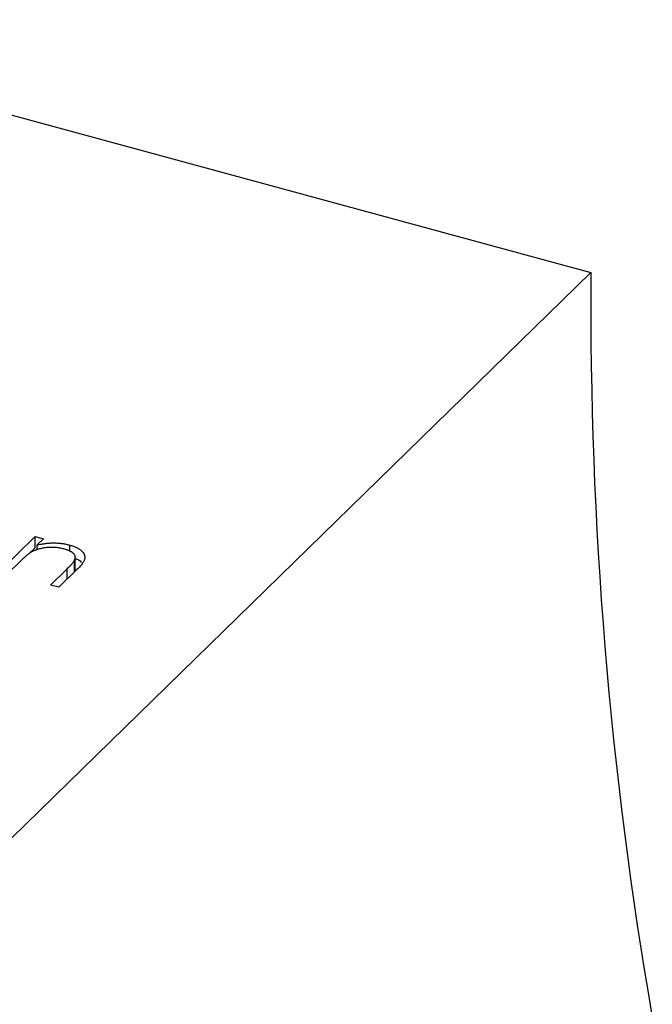
# Model space of a CAD drawing. Units: millimetres. Extents: x 50 to 2920, y 50 to 2050.
# Drawn here: x 2722 to 2726, y 1234 to 1241 of the extents above; entities that cross this region are included whole.
import ezdxf

# ---------------------------------------------------------------- set-up
doc = ezdxf.new("R2010")
doc.units = ezdxf.units.MM
doc.header["$LTSCALE"] = 10

msp = doc.modelspace()

# ---------------------------------------------------------------- linework, layer by layer
at = {"color": 7, "linetype": 'Continuous', "lineweight": 25}
for p, q in [((2718.8184, 1241.0837), (2725.8938, 1239.1608)), ((2720.2934, 1233.6947), (2725.8938, 1239.1608)), ((2721.3964, 1236.889), (2721.6671, 1237.1532)), ((2721.6671, 1237.1532), (2721.7301, 1237.1361)), ((2721.6671, 1237.0675), (2721.6671, 1237.1532)), ((2721.7301, 1237.1361), (2721.6813, 1237.0884)), ((2721.6166, 1237.0182), (2721.6671, 1237.0675)), ((2721.6813, 1237.053), (2721.6813, 1237.0884)), ((2721.9301, 1237.0382), (2721.9301, 1237.0877)), ((2721.5573, 1236.9674), (2721.4594, 1236.8719)), ((2721.9649, 1236.8845), (2721.9649, 1236.9702)), ((2721.9713, 1236.897), (2721.9713, 1237.0041)), ((2721.7834, 1236.7838), (2721.9108, 1236.9081)), ((2721.9847, 1236.9016), (2721.8464, 1236.7667)), ((2721.9649, 1236.8845), (2721.9695, 1236.9078)), ((2721.8464, 1236.7667), (2721.7834, 1236.7838))]:
    msp.add_line(p, q, dxfattribs=at)
at = {"color": 8, "linetype": 'Continuous', "lineweight": 25}
msp.add_line((2721.9108, 1236.8295), (2721.9108, 1236.9081), dxfattribs=at)
at = {"color": 7, "linetype": 'Continuous', "lineweight": 25}
msp.add_arc((2757.5777, 1238.9184), 31.6849, 179.5617, 189.85586, dxfattribs=at)
for points, knots in [([(2721.6813, 1237.0884), (2721.6925, 1237.0909), (2721.7141, 1237.0958), (2721.7471, 1237.1009), (2721.7794, 1237.1037), (2721.8109, 1237.1044), (2721.8417, 1237.103), (2721.8719, 1237.0999), (2721.9016, 1237.0948), (2721.9205, 1237.0901), (2721.9301, 1237.0877)], [0, 0, 0, 0, 0.140976, 0.273569, 0.398988, 0.51993, 0.63811, 0.756589, 0.87686, 1, 1, 1, 1]), ([(2721.6397, 1237.0357), (2721.637, 1237.0341), (2721.6313, 1237.0307), (2721.623, 1237.0248), (2721.6137, 1237.0179), (2721.6038, 1237.0099), (2721.5933, 1237.0008), (2721.5817, 1236.9907), (2721.5697, 1236.9794), (2721.5616, 1236.9715), (2721.5573, 1236.9674)], [0, 0, 0, 0, 0.076995, 0.167615, 0.271052, 0.38946, 0.520843, 0.666399, 0.826094, 1, 1, 1, 1]), ([(2721.8859, 1237.0582), (2721.8807, 1237.0595), (2721.8706, 1237.0622), (2721.8547, 1237.0652), (2721.8387, 1237.0676), (2721.8223, 1237.0692), (2721.8058, 1237.07), (2721.7889, 1237.0702), (2721.7719, 1237.0695), (2721.7548, 1237.0682), (2721.738, 1237.0661), (2721.7217, 1237.0636), (2721.7062, 1237.0604), (2721.6913, 1237.0566), (2721.6773, 1237.0523), (2721.6639, 1237.0473), (2721.6512, 1237.0418), (2721.6435, 1237.0377), (2721.6397, 1237.0357)], [0, 0, 0, 0, 0.063986, 0.126627, 0.188984, 0.25023, 0.312351, 0.374574, 0.438148, 0.50292, 0.567974, 0.630771, 0.692935, 0.754398, 0.815218, 0.876117, 0.938015, 1, 1, 1, 1]), ([(2721.9649, 1236.9702), (2721.967, 1236.9749), (2721.971, 1236.9839), (2721.9718, 1236.9974), (2721.9683, 1237.01), (2721.9604, 1237.0217), (2721.948, 1237.0325), (2721.9312, 1237.0422), (2721.9104, 1237.051), (2721.8943, 1237.0557), (2721.8859, 1237.0582)], [0, 0, 0, 0, 0.13552, 0.260833, 0.378476, 0.493178, 0.609281, 0.729981, 0.859261, 1, 1, 1, 1]), ([(2721.9301, 1237.0877), (2721.9394, 1237.0849), (2721.9576, 1237.0795), (2721.9818, 1237.0694), (2722.0022, 1237.0577), (2722.0189, 1237.0448), (2722.0316, 1237.031), (2722.0405, 1237.0165), (2722.0446, 1237.0015), (2722.0446, 1236.9886), (2722.0422, 1236.9778), (2722.0386, 1236.9689), (2722.0334, 1236.9594), (2722.0269, 1236.9492), (2722.0185, 1236.9383), (2722.0087, 1236.9267), (2721.9976, 1236.9143), (2721.9891, 1236.9059), (2721.9847, 1236.9016)], [0, 0, 0, 0, 0.07724, 0.151178, 0.223488, 0.295543, 0.366976, 0.437131, 0.507044, 0.57856, 0.616614, 0.658756, 0.704491, 0.754803, 0.809332, 0.868274, 0.932073, 1, 1, 1, 1]), ([(2721.9108, 1236.9081), (2721.9144, 1236.9117), (2721.9214, 1236.9186), (2721.9313, 1236.9285), (2721.9398, 1236.9376), (2721.9472, 1236.9458), (2721.9533, 1236.9532), (2721.9584, 1236.9596), (2721.9622, 1236.9652), (2721.9641, 1236.9687), (2721.9649, 1236.9702)], [0, 0, 0, 0, 0.17885, 0.34211, 0.489826, 0.623254, 0.74008, 0.841483, 0.928908, 1, 1, 1, 1]), ([(2721.9713, 1236.9858), (2721.9785, 1236.9833), (2722.0009, 1236.9756), (2722.0122, 1236.9627), (2722.0199, 1236.954)], [0, 0, 0, 0, 0.321795, 1, 1, 1, 1])]:
    msp.add_open_spline(points, degree=3, knots=knots, dxfattribs=at)

doc.saveas('drawing.dxf')
